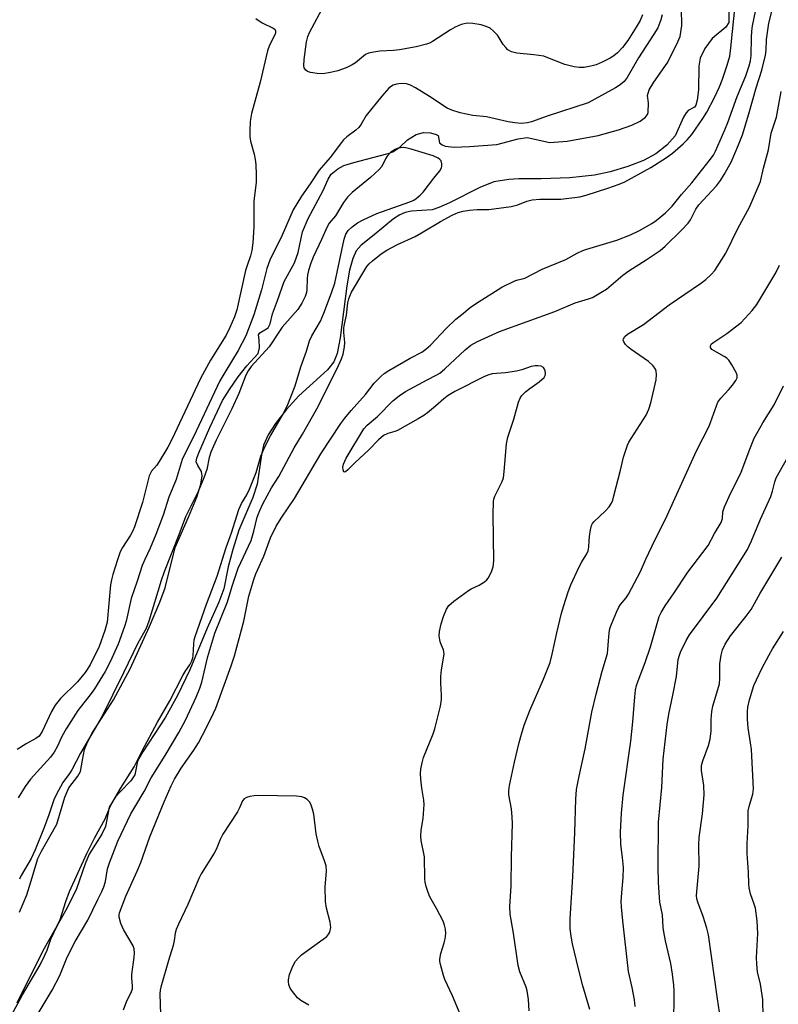
# Model space of a CAD drawing. Units: inches. Extents: x 1237765 to 1243765, y 505456 to 509456.
# Drawn here: x 1240147 to 1240348, y 506586 to 506847 of the extents above; entities that cross this region are included whole.
import ezdxf

# ---------------------------------------------------------------- set-up
doc = ezdxf.new("R2010")
doc.units = ezdxf.units.IN
doc.header["$MEASUREMENT"] = 0
for name, color, linetype in [('HYDRO-Stream Poly Centerlines', 142, 'Continuous'), ('HYDRO-Water Body', 4, 'Continuous'), ('Undefined', 1, 'Continuous')]:
    doc.layers.add(name, color=color, linetype=linetype)

msp = doc.modelspace()

# ---------------------------------------------------------------- linework, layer by layer
at = {"layer": 'HYDRO-Stream Poly Centerlines'}
for points in [[(1240334.55, 506848.96), (1240334.56, 506845.79), (1240333.69, 506844.56), (1240330.09, 506841.59), (1240328.15, 506838.9), (1240326.93, 506836.36), (1240326.58, 506834.23), (1240326.45, 506827.94), (1240326.11, 506825.27), (1240325.75, 506823.92), (1240325.46, 506823.4), (1240323.79, 506822.47), (1240323.18, 506821.9), (1240322.48, 506820.77), (1240320.35, 506815.75), (1240318.14, 506813.29), (1240315.23, 506810.99), (1240311.91, 506809.28), (1240307.75, 506807.67), (1240303.07, 506806.25), (1240298.94, 506805.37), (1240292.41, 506804.71), (1240284.84, 506804.38), (1240278.91, 506804.39), (1240276.26, 506804.25), (1240272.3, 506803.57), (1240268.59, 506802.11), (1240260.57, 506798.07), (1240257.76, 506796.84), (1240255.96, 506796.23), (1240250.51, 506795.81), (1240248.83, 506795.52), (1240247.35, 506794.85), (1240245.74, 506793.82), (1240240.58, 506789.59), (1240237.12, 506786.8), (1240235.81, 506785.32), (1240234.95, 506783.31), (1240234.07, 506780.18), (1240233.37, 506776.09), (1240231.58, 506762.26), (1240230.81, 506758.14), (1240229.94, 506755.9), (1240228.2, 506753.81), (1240220.66, 506746.97), (1240217.25, 506743.24), (1240214.42, 506739.64), (1240212.48, 506736.63), (1240211.24, 506733.84), (1240210.71, 506731.31), (1240209.61, 506723.53), (1240208.44, 506720.05), (1240204.79, 506711.34), (1240203.13, 506706.22), (1240201.92, 506701.65), (1240200.76, 506695.8), (1240199.45, 506692.26), (1240196.33, 506685.4), (1240191.8, 506674.36), (1240188.47, 506667.53), (1240185.32, 506661.84), (1240179.3, 506652.64), (1240177.93, 506650.17), (1240177.2, 506646.59), (1240176.15, 506644.99), (1240173.45, 506642.18), (1240172.08, 506640.71), (1240170.43, 506637.96), (1240169.43, 506632.91), (1240168.45, 506630.84), (1240165.14, 506625.57), (1240164.06, 506623.01), (1240161.76, 506616.39), (1240159.16, 506611.12), (1240152.8, 506599.96), (1240145.95, 506586.1)], [(1240146.65, 506610.2), (1240148.6, 506614.76), (1240150.02, 506619.39), (1240151.51, 506624.42), (1240152.47, 506626.37), (1240156.52, 506633.47), (1240158.64, 506640.66), (1240159.7, 506643.13), (1240162.13, 506646.25), (1240162.82, 506647.48), (1240163.36, 506650.48), (1240163.9, 506653.26), (1240164.64, 506655.21), (1240165.97, 506657.74), (1240171.56, 506666.39), (1240175.93, 506674.6), (1240181.1, 506685.85), (1240183.84, 506692.25), (1240185.23, 506696.06), (1240187.87, 506706.8), (1240191.39, 506714.83), (1240193.66, 506720.07), (1240194.69, 506723.52), (1240195, 506725.74), (1240194.86, 506726.87), (1240193.89, 506728.46), (1240193.46, 506729.43), (1240193.6, 506730.43), (1240194.13, 506731.81), (1240197.04, 506738.59), (1240200.44, 506745.67), (1240202.27, 506748.61), (1240204.61, 506751.95), (1240206.89, 506754.85), (1240208.84, 506757.03), (1240209.88, 506758.13), (1240210.21, 506759.64), (1240210.12, 506761.73), (1240209.93, 506763.13), (1240210.32, 506763.62), (1240212.49, 506764.97), (1240213.05, 506766.04), (1240213.7, 506768.69), (1240214.98, 506772.17), (1240216.74, 506777.24), (1240219.53, 506782.12), (1240220.44, 506784.93), (1240221.59, 506790.36), (1240223.07, 506793.87), (1240227.05, 506801.34), (1240228.37, 506804.28), (1240229.24, 506805.64), (1240230.95, 506807.04), (1240232.57, 506807.93), (1240235.2, 506808.73), (1240241.95, 506810.5), (1240244.33, 506811.1), (1240245.55, 506811.56), (1240247.48, 506812.88), (1240249.41, 506814.73), (1240251.74, 506816.1), (1240253.62, 506816.67), (1240255.49, 506816.56), (1240257.04, 506816.15), (1240257.56, 506815.88), (1240257.92, 506813.95), (1240258.59, 506813.43), (1240259.41, 506813.08), (1240261.74, 506812.77), (1240265.82, 506812.92), (1240273.1, 506813.46), (1240278.75, 506815.02), (1240281.09, 506815.32), (1240287.14, 506814.01), (1240291.71, 506814.37), (1240299.94, 506815.87), (1240305.3, 506817.39), (1240308.82, 506818.65), (1240311.03, 506819.68), (1240312.46, 506820.73), (1240313, 506821.44), (1240313.19, 506821.97), (1240313.28, 506824.51), (1240313.01, 506826.44), (1240313.45, 506827.94), (1240314.64, 506830.01), (1240318.23, 506835.07), (1240320.62, 506839.86), (1240321.65, 506842.1), (1240322.07, 506844.97), (1240321.96, 506849.44)]]:
    msp.add_lwpolyline(points, dxfattribs=at)
at = {"layer": 'HYDRO-Water Body'}
for points in [[(1240334.55, 506848.96), (1240334.56, 506845.79), (1240333.69, 506844.56), (1240330.09, 506841.59), (1240328.15, 506838.9), (1240326.93, 506836.36), (1240326.58, 506834.23), (1240326.45, 506827.94), (1240326.11, 506825.27), (1240325.75, 506823.92), (1240325.46, 506823.4), (1240323.79, 506822.47), (1240323.18, 506821.9), (1240322.48, 506820.77), (1240320.35, 506815.75), (1240318.14, 506813.29), (1240315.23, 506810.99), (1240311.91, 506809.28), (1240307.75, 506807.67), (1240303.07, 506806.25), (1240298.94, 506805.37), (1240292.41, 506804.71), (1240284.84, 506804.38), (1240278.91, 506804.39), (1240276.26, 506804.25), (1240272.3, 506803.57), (1240268.59, 506802.11), (1240260.57, 506798.07), (1240257.76, 506796.84), (1240255.96, 506796.23), (1240250.51, 506795.81), (1240248.83, 506795.52), (1240247.35, 506794.85), (1240245.74, 506793.82), (1240240.58, 506789.59), (1240237.12, 506786.8), (1240235.81, 506785.32), (1240234.95, 506783.31), (1240234.07, 506780.18), (1240233.37, 506776.09), (1240231.58, 506762.26), (1240230.81, 506758.14), (1240229.94, 506755.9), (1240228.2, 506753.81), (1240220.66, 506746.97), (1240217.25, 506743.24), (1240214.42, 506739.64), (1240212.48, 506736.63), (1240211.24, 506733.84), (1240210.71, 506731.31), (1240209.61, 506723.53), (1240208.44, 506720.05), (1240204.79, 506711.34), (1240203.13, 506706.22), (1240201.92, 506701.65), (1240200.76, 506695.8), (1240199.45, 506692.26), (1240196.33, 506685.4), (1240191.8, 506674.36), (1240188.47, 506667.53), (1240185.32, 506661.84), (1240179.3, 506652.64), (1240177.93, 506650.17), (1240177.2, 506646.59), (1240176.15, 506644.99), (1240173.45, 506642.18), (1240172.08, 506640.71), (1240170.43, 506637.96), (1240169.43, 506632.91), (1240168.45, 506630.84), (1240165.14, 506625.57), (1240164.06, 506623.01), (1240161.76, 506616.39), (1240159.16, 506611.12), (1240152.8, 506599.96), (1240145.95, 506586.1)], [(1240146.65, 506610.2), (1240148.6, 506614.76), (1240150.02, 506619.39), (1240151.51, 506624.42), (1240152.47, 506626.37), (1240156.52, 506633.47), (1240158.64, 506640.66), (1240159.7, 506643.13), (1240162.13, 506646.25), (1240162.82, 506647.48), (1240163.36, 506650.48), (1240163.9, 506653.26), (1240164.64, 506655.21), (1240165.97, 506657.74), (1240171.56, 506666.39), (1240175.93, 506674.6), (1240181.1, 506685.85), (1240183.84, 506692.25), (1240185.23, 506696.06), (1240187.87, 506706.8), (1240191.39, 506714.83), (1240193.66, 506720.07), (1240194.69, 506723.52), (1240195, 506725.74), (1240194.86, 506726.87), (1240193.89, 506728.46), (1240193.46, 506729.43), (1240193.6, 506730.43), (1240194.13, 506731.81), (1240197.04, 506738.59), (1240200.44, 506745.67), (1240202.27, 506748.61), (1240204.61, 506751.95), (1240206.89, 506754.85), (1240208.84, 506757.03), (1240209.88, 506758.13), (1240210.21, 506759.64), (1240210.12, 506761.73), (1240209.93, 506763.13), (1240210.32, 506763.62), (1240212.49, 506764.97), (1240213.05, 506766.04), (1240213.7, 506768.69), (1240214.98, 506772.17), (1240216.74, 506777.24), (1240219.53, 506782.12), (1240220.44, 506784.93), (1240221.59, 506790.36), (1240223.07, 506793.87), (1240227.05, 506801.34), (1240228.37, 506804.28), (1240229.24, 506805.64), (1240230.95, 506807.04), (1240232.57, 506807.93), (1240235.2, 506808.73), (1240241.95, 506810.5), (1240244.33, 506811.1), (1240245.55, 506811.56), (1240247.48, 506812.88), (1240249.41, 506814.73), (1240251.74, 506816.1), (1240253.62, 506816.67), (1240255.49, 506816.56), (1240257.04, 506816.15), (1240257.56, 506815.88), (1240257.92, 506813.95), (1240258.59, 506813.43), (1240259.41, 506813.08), (1240261.74, 506812.77), (1240265.82, 506812.92), (1240273.1, 506813.46), (1240278.75, 506815.02), (1240281.09, 506815.32), (1240287.14, 506814.01), (1240291.71, 506814.37), (1240299.94, 506815.87), (1240305.3, 506817.39), (1240308.82, 506818.65), (1240311.03, 506819.68), (1240312.46, 506820.73), (1240313, 506821.44), (1240313.19, 506821.97), (1240313.28, 506824.51), (1240313.01, 506826.44), (1240313.45, 506827.94), (1240314.64, 506830.01), (1240318.23, 506835.07), (1240320.62, 506839.86), (1240321.65, 506842.1), (1240322.07, 506844.97), (1240321.96, 506849.44)]]:
    msp.add_lwpolyline(points, dxfattribs=at)
at = {"layer": 'Undefined'}
for points, elevation in [([(1240151.31, 506582.89), (1240155.29, 506589.49), (1240157.31, 506593.39), (1240159.14, 506597.82), (1240160.62, 506600.89), (1240161.43, 506602.4), (1240164.8, 506608.07), (1240167.37, 506613.55), (1240168.49, 506615.7), (1240169.01, 506616.93), (1240169.44, 506618.27), (1240170, 506621.69), (1240170.48, 506623.26), (1240172.71, 506628.95), (1240176.18, 506636.21), (1240177.17, 506638.01), (1240179.66, 506642.16), (1240181.5, 506645.8), (1240185.28, 506651.68), (1240188.9, 506657.73), (1240190.6, 506661.05), (1240193.42, 506667.15), (1240194.4, 506669.5), (1240194.96, 506671.1), (1240196.58, 506677.93), (1240198.4, 506684.1), (1240201.78, 506692.38), (1240203.02, 506696.53), (1240204.61, 506701.3), (1240208.02, 506708.66), (1240208.75, 506711.07), (1240209.63, 506714.8), (1240210.29, 506716.6), (1240211.11, 506718.36), (1240213.38, 506722.61), (1240215.36, 506725.53), (1240219.37, 506733.12), (1240221.58, 506736.78), (1240225.75, 506744.14), (1240227.32, 506747.39), (1240230.82, 506754.15), (1240231.98, 506756.69), (1240232.4, 506758.01), (1240232.75, 506759.93), (1240232.78, 506761.07), (1240232.59, 506763.72), (1240232.58, 506764.89), (1240232.72, 506765.94), (1240233.23, 506768.33), (1240233.64, 506771.6), (1240233.84, 506772.6), (1240234.11, 506773.36), (1240234.63, 506774.37), (1240237.62, 506779.46), (1240238.69, 506781.16), (1240239.31, 506781.93), (1240240.14, 506782.71), (1240242.48, 506784.53), (1240243.93, 506785.54), (1240246.79, 506787.05), (1240251.44, 506789.14), (1240253.14, 506790.09), (1240258.18, 506793.14), (1240261.29, 506794.81), (1240262.84, 506795.45), (1240264.17, 506795.81), (1240265.86, 506796.08), (1240267.85, 506796.24), (1240270.92, 506796.27), (1240276.84, 506797.1), (1240278.6, 506797.51), (1240281.04, 506798.52), (1240282.42, 506798.87), (1240284.48, 506798.98), (1240290.02, 506799.02), (1240295.03, 506799.67), (1240296.7, 506800.08), (1240302.5, 506801.91), (1240305.5, 506802.95), (1240306.99, 506803.6), (1240313.83, 506807.4), (1240318, 506810.07), (1240319.6, 506811.22), (1240322.47, 506813.65), (1240323.47, 506814.7), (1240324.7, 506816.18), (1240327.65, 506820.36), (1240328.7, 506822.09), (1240330.74, 506825.9), (1240332.03, 506828.8), (1240332.81, 506830.77), (1240334.07, 506834.52), (1240334.75, 506836.91), (1240335.08, 506839.11), (1240336.33, 506851.2)], 234), ([(1240311.62, 506847.81), (1240311, 506846.36), (1240309.98, 506844.57), (1240307.75, 506841.02), (1240306.36, 506839.18), (1240305.06, 506837.79), (1240304.03, 506836.94), (1240303.1, 506836.34), (1240301.01, 506835.3), (1240299.39, 506834.62), (1240297.97, 506834.23), (1240296.23, 506833.91), (1240294.89, 506833.88), (1240293.55, 506834.03), (1240291.1, 506834.7), (1240286.59, 506836.48), (1240285.49, 506836.85), (1240282.91, 506837.27), (1240278.36, 506837.72), (1240277, 506838.06), (1240276.01, 506838.6), (1240275.43, 506839.15), (1240274.76, 506840.01), (1240273.73, 506841.77), (1240273.24, 506842.48), (1240272.22, 506843.54), (1240271.3, 506844.26), (1240270.29, 506844.75), (1240268.94, 506845.16), (1240266.71, 506845.55), (1240265.3, 506845.59), (1240263.61, 506845.25), (1240262.06, 506844.59), (1240260.79, 506843.83), (1240256.02, 506840.73), (1240255.24, 506840.32), (1240254.45, 506840.03), (1240251.71, 506839.34), (1240247.34, 506838.58), (1240245.7, 506838.4), (1240242.13, 506838.25), (1240239.94, 506837.88), (1240239.1, 506837.64), (1240238.33, 506837.29), (1240235.65, 506835.15), (1240234.75, 506834.56), (1240233.16, 506833.83), (1240230.95, 506833), (1240228.99, 506832.52), (1240226.99, 506832.24), (1240225.5, 506832.31), (1240223.73, 506832.57), (1240222.94, 506832.85), (1240222.52, 506833.18), (1240222.09, 506833.84), (1240221.99, 506834.35), (1240222.06, 506836.02), (1240222.71, 506840.67), (1240223.01, 506842.08), (1240223.45, 506843.15), (1240227.44, 506850.59)], 236), ([(1240316.87, 506847.79), (1240316.55, 506846.47), (1240315.69, 506844.39), (1240314.7, 506842.69), (1240310.64, 506836.49), (1240307.6, 506831.21), (1240306.76, 506830.14), (1240305.73, 506829.26), (1240304.48, 506828.5), (1240299.07, 506825.5), (1240297.23, 506824.56), (1240286.45, 506821.04), (1240282.25, 506819.54), (1240281.21, 506819.24), (1240279.56, 506819.06), (1240277.83, 506819.23), (1240276.11, 506819.53), (1240270.36, 506820.78), (1240266.68, 506821.2), (1240263.33, 506821.87), (1240261.19, 506822.56), (1240259.9, 506823.13), (1240255.25, 506826.21), (1240251.5, 506828.52), (1240250.21, 506829.21), (1240249.12, 506829.53), (1240247.75, 506829.63), (1240246.48, 506829.51), (1240245.58, 506829.2), (1240245.16, 506828.95), (1240244.51, 506828.4), (1240242.59, 506826.25), (1240238.51, 506821.13), (1240237.18, 506818.9), (1240236.55, 506818.03), (1240235.72, 506817.26), (1240233.36, 506815.5), (1240232.5, 506814.69), (1240231.92, 506814.02), (1240228.91, 506810.01), (1240226.03, 506806.68), (1240223.67, 506803.06), (1240221.37, 506799.84), (1240219.14, 506796.16), (1240216.23, 506789.48), (1240212.96, 506782.88), (1240212.19, 506780.62), (1240210.72, 506775.02), (1240208.71, 506768.41), (1240206.56, 506762.86), (1240204.59, 506758.94), (1240201.01, 506753.12), (1240199.76, 506750.9), (1240193.43, 506737.56), (1240189.76, 506730.04), (1240188.19, 506724.78), (1240186.2, 506720.07), (1240184.71, 506715.34), (1240182.81, 506710.17), (1240181.31, 506706.6), (1240179.81, 506703.57), (1240179.13, 506701.99), (1240177.84, 506697.87), (1240176.2, 506693.28), (1240174.88, 506687.23), (1240174.5, 506685.82), (1240172.76, 506681.2), (1240170.67, 506676.49), (1240169.33, 506673.92), (1240166.52, 506669.32), (1240165.67, 506668.12), (1240162.07, 506663.57), (1240159.03, 506658.75), (1240157.86, 506656.73), (1240156.66, 506653.96), (1240155.88, 506652.59), (1240154.83, 506651.26), (1240149.54, 506645.42), (1240148.18, 506643.49), (1240146.28, 506640.49)], 234), ([(1240174.24, 506584.33), (1240175.13, 506586.72), (1240176.27, 506588.92), (1240176.6, 506589.88), (1240176.62, 506590.62), (1240176.37, 506592.8), (1240176.38, 506593.66), (1240177.05, 506598.3), (1240177.13, 506599.33), (1240177.01, 506600.48), (1240176.72, 506601.29), (1240174.21, 506605.6), (1240173.48, 506607.22), (1240173.02, 506608.9), (1240173.02, 506609.46), (1240173.13, 506610.01), (1240174.78, 506614.41), (1240177.82, 506621.05), (1240178.8, 506623.36), (1240181.19, 506630.12), (1240184.95, 506639.41), (1240186.8, 506643.61), (1240187.74, 506645.39), (1240189.47, 506648.36), (1240192.84, 506653.1), (1240194.04, 506655.02), (1240195.16, 506657.04), (1240197.44, 506661.53), (1240198.69, 506664.22), (1240202.73, 506675.41), (1240203.59, 506678.1), (1240206.04, 506687.27), (1240207.37, 506693.84), (1240208.68, 506698.26), (1240209.28, 506699.82), (1240211.39, 506704.43), (1240213.1, 506709.37), (1240214.67, 506712.42), (1240216.1, 506714.76), (1240219.49, 506719.78), (1240226.51, 506731.53), (1240231.76, 506739.6), (1240232.78, 506740.98), (1240234.48, 506743.05), (1240238.26, 506747.29), (1240240.6, 506750.32), (1240242.41, 506752.12), (1240243.28, 506752.83), (1240244.51, 506753.63), (1240250.11, 506756.88), (1240253.18, 506758.54), (1240254.29, 506759.28), (1240255.51, 506760.36), (1240259.67, 506764.78), (1240262.24, 506767.2), (1240263.79, 506768.51), (1240266.05, 506770.31), (1240267.45, 506771.31), (1240274.43, 506775.68), (1240277.85, 506777.38), (1240278.67, 506777.66), (1240279.91, 506777.92), (1240280.48, 506778.12), (1240285.09, 506780.44), (1240291.31, 506783.08), (1240294.36, 506784.71), (1240295.86, 506785.39), (1240296.92, 506785.78), (1240304.87, 506788.15), (1240308.45, 506789.59), (1240310.83, 506790.74), (1240314.1, 506792.6), (1240315.31, 506793.38), (1240317.72, 506795.38), (1240319.49, 506797.18), (1240322.02, 506800.26), (1240324.73, 506803.38), (1240329.57, 506809.49), (1240330.43, 506810.71), (1240331, 506811.77), (1240333.48, 506817.35), (1240334.25, 506819.32), (1240336.71, 506826.24), (1240338.99, 506831.66), (1240339.91, 506834.32), (1240340.26, 506835.63), (1240340.42, 506837.1), (1240340.51, 506841.83), (1240340.61, 506843.5), (1240340.82, 506844.94), (1240341.59, 506848.72)], 236), ([(1240263.34, 506583.18), (1240261.3, 506588.04), (1240259.34, 506592.32), (1240258.94, 506593.45), (1240258.13, 506596.33), (1240258, 506597.2), (1240258.01, 506597.78), (1240258.25, 506599.2), (1240259.15, 506602.03), (1240259.42, 506603.16), (1240259.59, 506604.58), (1240259.51, 506605.67), (1240259.26, 506606.73), (1240258.84, 506607.8), (1240257.12, 506611.2), (1240255.31, 506614.29), (1240254.86, 506615.36), (1240254.35, 506617.02), (1240254.1, 506618.15), (1240254.02, 506619.01), (1240253.91, 506624.83), (1240253.04, 506629.2), (1240252.92, 506630.3), (1240253.05, 506631.92), (1240253.55, 506635), (1240253.83, 506638.68), (1240253.73, 506639.84), (1240253.2, 506643.06), (1240252.91, 506645.42), (1240252.82, 506646.9), (1240252.93, 506648.05), (1240253.28, 506649.75), (1240253.68, 506651.14), (1240256.22, 506657.39), (1240256.7, 506658.77), (1240258.13, 506664.77), (1240258.42, 506666.49), (1240258.42, 506667.64), (1240258.22, 506670.81), (1240258.25, 506672.6), (1240258.41, 506674.37), (1240258.98, 506677.49), (1240259.09, 506678.61), (1240258.92, 506679.68), (1240258.19, 506681.49), (1240257.97, 506682.29), (1240257.83, 506683.4), (1240257.91, 506684.53), (1240258.35, 506686.53), (1240258.96, 506688.51), (1240259.73, 506690.43), (1240260.35, 506691.4), (1240261.69, 506692.56), (1240265.54, 506695.41), (1240266.31, 506695.84), (1240268.42, 506696.76), (1240269.84, 506697.65), (1240270.45, 506698.2), (1240270.79, 506698.63), (1240271.65, 506700.35), (1240272.08, 506701.66), (1240272.24, 506703.26), (1240272.13, 506715.51), (1240272.21, 506718.98), (1240272.31, 506719.54), (1240272.58, 506720.35), (1240274.47, 506724.22), (1240274.82, 506725.24), (1240275.06, 506726.93), (1240275.68, 506734.25), (1240275.96, 506735.99), (1240277.55, 506740.78), (1240278.85, 506745.26), (1240279.27, 506746.32), (1240279.72, 506747), (1240280.69, 506747.95), (1240281.81, 506748.85), (1240284.3, 506750.65), (1240285.59, 506751.83), (1240285.86, 506752.29), (1240285.95, 506752.78), (1240285.88, 506753.55), (1240285.72, 506754.03), (1240285.45, 506754.43), (1240284.8, 506754.77), (1240283.99, 506754.91), (1240283.2, 506754.88), (1240282.19, 506754.66), (1240279.7, 506753.82), (1240278.3, 506753.45), (1240275.37, 506753.02), (1240271.8, 506752.72), (1240270.96, 506752.52), (1240269.77, 506752.02), (1240261.98, 506748.06), (1240260.18, 506747.06), (1240259, 506746.16), (1240256.87, 506744.22), (1240254.73, 506742.41), (1240253.73, 506741.69), (1240252.25, 506740.8), (1240246.8, 506737.78), (1240246.03, 506737.46), (1240244.22, 506736.92), (1240243.09, 506736.39), (1240241.76, 506735.27), (1240239.22, 506732.66), (1240235.51, 506729.2), (1240233.61, 506727.31), (1240233.03, 506726.84), (1240232.7, 506726.72), (1240232.52, 506726.81), (1240232.34, 506727.33), (1240232.31, 506728.05), (1240232.45, 506728.82), (1240233.2, 506730.4), (1240237.83, 506738.2), (1240238.77, 506739.2), (1240241.43, 506741.48), (1240245.55, 506745.62), (1240247.18, 506746.92), (1240248.91, 506748.07), (1240254.64, 506751.19), (1240257.22, 506752.48), (1240257.98, 506752.95), (1240259.33, 506754.1), (1240264.68, 506759.13), (1240266.18, 506760.33), (1240267.97, 506761.31), (1240273.77, 506763.93), (1240288.45, 506769.29), (1240293.85, 506771.59), (1240297.36, 506772.6), (1240298.4, 506773.01), (1240300.65, 506774.27), (1240302.1, 506775.19), (1240306.44, 506778.91), (1240308.01, 506780.07), (1240312.61, 506782.93), (1240316.32, 506785.44), (1240317.66, 506786.61), (1240321.93, 506790.75), (1240323.72, 506792.62), (1240324.35, 506793.51), (1240325.82, 506796.36), (1240326.56, 506797.5), (1240331.23, 506802.59), (1240332.29, 506803.92), (1240333.31, 506805.55), (1240335.11, 506808.8), (1240337.12, 506813.38), (1240338.1, 506816.07), (1240339.83, 506821.58), (1240341.77, 506828.53), (1240343.23, 506833.15), (1240344.21, 506837.16), (1240344.37, 506838.49), (1240344.54, 506841.31), (1240345.15, 506845.64), (1240345.87, 506848.73)], 238), ([(1240209.26, 506846.88), (1240210.95, 506845.74), (1240213.86, 506844.33), (1240214.25, 506844.02), (1240214.47, 506843.63), (1240214.47, 506843.18), (1240214.33, 506842.71), (1240212.86, 506839.81), (1240212.32, 506838.29), (1240210.4, 506830.03), (1240208.13, 506821.68), (1240207.77, 506819.56), (1240207.62, 506817.21), (1240207.69, 506815.5), (1240207.88, 506814.36), (1240208.79, 506810.94), (1240209.1, 506809.52), (1240209.24, 506808.19), (1240209.38, 506805.42), (1240209.31, 506803.51), (1240208.72, 506798.47), (1240208.73, 506791.6), (1240208.42, 506787.41), (1240208.19, 506785.38), (1240207.88, 506784.05), (1240206.94, 506781.47), (1240206.55, 506780.15), (1240204.24, 506769.72), (1240203.61, 506767.89), (1240202.34, 506765.02), (1240201.36, 506763.02), (1240197.25, 506756.34), (1240194.58, 506751.51), (1240186.97, 506735.39), (1240185.93, 506733.32), (1240183.69, 506729.57), (1240183.01, 506728.61), (1240181.61, 506726.94), (1240180.97, 506725.76), (1240179.23, 506718.67), (1240177.13, 506712.26), (1240176.71, 506711.21), (1240176.09, 506710.01), (1240173.95, 506706.77), (1240173.34, 506705.61), (1240172.58, 506703.53), (1240171.39, 506699.63), (1240171.02, 506698.24), (1240170.79, 506696.9), (1240169.87, 506687.02), (1240169.26, 506684.77), (1240167.79, 506680.56), (1240165.39, 506675.71), (1240164.07, 506673.68), (1240162.06, 506671.18), (1240157.56, 506666.81), (1240156.15, 506665.05), (1240155.15, 506663.32), (1240152.63, 506658.06), (1240151.86, 506656.84), (1240151.01, 506656.14), (1240148.46, 506654.79), (1240146.03, 506653.25)], 236), ([(1240281.62, 506584.04), (1240281.49, 506587.1), (1240281.15, 506589.36), (1240280.83, 506590.36), (1240279.18, 506594.39), (1240278.71, 506596.06), (1240277.52, 506604.62), (1240276.64, 506609.66), (1240276.55, 506611.69), (1240276.89, 506617.12), (1240277, 506624.85), (1240277.24, 506633.63), (1240277.17, 506635.32), (1240276.95, 506637.58), (1240276.29, 506641.27), (1240276.27, 506642.36), (1240276.4, 506643.71), (1240277.72, 506649.9), (1240278.97, 506655.11), (1240279.59, 506657.31), (1240280.36, 506659.71), (1240281.84, 506663.58), (1240285.45, 506671.86), (1240287.19, 506676.32), (1240287.77, 506678.56), (1240288.95, 506684.2), (1240290.24, 506689.39), (1240290.78, 506691.38), (1240291.94, 506694.99), (1240292.67, 506696.9), (1240294.88, 506701.68), (1240295.57, 506702.96), (1240296.78, 506704.8), (1240297.24, 506705.81), (1240297.46, 506706.91), (1240297.5, 506708.54), (1240297.62, 506709.72), (1240297.91, 506711.47), (1240298.19, 506712.59), (1240298.41, 506713.1), (1240298.73, 506713.55), (1240301.88, 506716.46), (1240302.83, 506717.58), (1240303.46, 506718.54), (1240303.77, 506719.34), (1240304.09, 506720.45), (1240305.84, 506727.26), (1240306.6, 506730.67), (1240307.69, 506733.86), (1240308.03, 506734.63), (1240308.62, 506735.66), (1240312.67, 506741.83), (1240313.36, 506743.39), (1240313.86, 506745.07), (1240315.29, 506751.14), (1240315.35, 506752.59), (1240315.25, 506753.44), (1240315.09, 506753.97), (1240314.49, 506754.87), (1240313.28, 506756.05), (1240308.67, 506759.18), (1240307.73, 506759.91), (1240307.17, 506760.53), (1240306.73, 506761.2), (1240306.57, 506761.64), (1240306.6, 506762.07), (1240307.02, 506762.68), (1240307.65, 506763.22), (1240311.9, 506765.8), (1240318.75, 506771.02), (1240327.02, 506776.65), (1240328.43, 506777.71), (1240329.87, 506779.05), (1240330.8, 506780.1), (1240332.08, 506782.03), (1240333.73, 506784.75), (1240336.89, 506791.24), (1240340.03, 506796.88), (1240342.89, 506803.72), (1240343.73, 506807.24), (1240345.04, 506812.07), (1240345.71, 506816.46), (1240347.14, 506820.72), (1240348.42, 506827.57)], 240), ([(1240144.44, 506582.77), (1240147.42, 506588.26), (1240152.11, 506596.28), (1240153.41, 506598.78), (1240153.97, 506600.11), (1240154.99, 506603.01), (1240157.45, 506608.21), (1240158.93, 506613.05), (1240159.9, 506615.64), (1240164.53, 506625.7), (1240166.5, 506629.82), (1240169.38, 506634.91), (1240170.52, 506637.69), (1240171.14, 506638.98), (1240173.44, 506642.9), (1240177.02, 506648.67), (1240179.07, 506652.77), (1240183.25, 506660.52), (1240186.47, 506666.16), (1240189.96, 506672.91), (1240190.71, 506674.18), (1240191.78, 506675.73), (1240192.3, 506676.74), (1240192.57, 506677.55), (1240192.66, 506678.1), (1240192.8, 506681.27), (1240192.95, 506682.34), (1240193.16, 506683.16), (1240196.15, 506691.72), (1240199.01, 506699.16), (1240201.41, 506706.81), (1240202.78, 506710.64), (1240204.79, 506716.87), (1240205.47, 506718.42), (1240206.85, 506720.73), (1240207.54, 506722.18), (1240209.35, 506726.62), (1240210.61, 506730.95), (1240211.64, 506733.4), (1240213.12, 506736.32), (1240216.3, 506741.85), (1240217.51, 506744.21), (1240219.63, 506749.61), (1240221.18, 506754.59), (1240222.65, 506758.72), (1240223.49, 506761.53), (1240224.12, 506762.85), (1240226.36, 506766.74), (1240227.25, 506768.83), (1240229.27, 506774.19), (1240230.15, 506776.78), (1240232.66, 506788.4), (1240233.09, 506789.78), (1240233.71, 506790.73), (1240234.78, 506791.7), (1240236.19, 506792.73), (1240237.68, 506793.54), (1240241.32, 506795.24), (1240250, 506798.28), (1240251.06, 506798.79), (1240251.74, 506799.23), (1240252.79, 506800.06), (1240253.55, 506800.89), (1240256.35, 506804.6), (1240257.96, 506806.56), (1240258.43, 506807.34), (1240258.55, 506807.86), (1240258.54, 506808.4), (1240258.3, 506809.14), (1240257.95, 506809.53), (1240257.5, 506809.85), (1240256.19, 506810.5), (1240250.43, 506812.28), (1240248.99, 506812.63), (1240248.4, 506812.68), (1240247.53, 506812.62), (1240246.67, 506812.42), (1240246.16, 506812.21), (1240245.02, 506811.47), (1240244.02, 506810.43), (1240243.58, 506809.72), (1240242.62, 506807.71), (1240241.93, 506806.84), (1240239.59, 506804.77), (1240234.77, 506800.8), (1240233.49, 506799.57), (1240232.49, 506798.12), (1240230.37, 506794.64), (1240228.67, 506792.66), (1240228.14, 506791.68), (1240226.67, 506788.3), (1240224.42, 506783.66), (1240223.78, 506782.04), (1240223.19, 506780.09), (1240222.95, 506778.98), (1240222.85, 506777.91), (1240222.75, 506775.12), (1240222.63, 506774.29), (1240222.29, 506773.21), (1240221.42, 506771.45), (1240220.36, 506769.78), (1240216.26, 506765.08), (1240212.76, 506759.89), (1240208.04, 506754.71), (1240207.25, 506753.58), (1240206.57, 506752.38), (1240204.73, 506747.55), (1240202.93, 506743.51), (1240198.79, 506735.19), (1240197.33, 506732), (1240196.91, 506730.63), (1240196.27, 506727.39), (1240195.5, 506725.23), (1240193.98, 506721.58), (1240190.66, 506714.93), (1240188.86, 506710.09), (1240184.96, 506700.34), (1240184.19, 506698), (1240180.95, 506687.22), (1240180.22, 506685.3), (1240178, 506681.39), (1240174.2, 506673.53), (1240168.52, 506662.12), (1240162.84, 506652.33), (1240160.54, 506647.89), (1240159.91, 506646.9), (1240158.18, 506644.52), (1240156.36, 506641.28), (1240155.79, 506639.93), (1240154.46, 506635.99), (1240153.19, 506632.59), (1240150.84, 506626.73), (1240149.73, 506624.37), (1240147.14, 506619.93), (1240146.67, 506618.94)], 232), ([(1240297.71, 506584.38), (1240295.84, 506590.65), (1240294.69, 506595.2), (1240293.16, 506601.81), (1240292.74, 506603.8), (1240292.53, 506605.81), (1240292.51, 506608.4), (1240293.24, 506619.56), (1240293.75, 506631.33), (1240293.97, 506640.14), (1240294.22, 506642.67), (1240294.89, 506646.17), (1240296.48, 506653.42), (1240298.22, 506663.12), (1240299.37, 506667.88), (1240300.99, 506674.04), (1240302.36, 506678.7), (1240302.52, 506679.79), (1240302.62, 506682.07), (1240302.84, 506684.15), (1240303.05, 506685.31), (1240303.42, 506686.42), (1240304.77, 506689.67), (1240305.4, 506690.98), (1240305.87, 506691.7), (1240307.32, 506693.45), (1240307.95, 506694.37), (1240311.17, 506700.39), (1240312.5, 506703.67), (1240315, 506708.88), (1240317.74, 506714.25), (1240325.97, 506732.4), (1240329.27, 506738.87), (1240331.63, 506745.24), (1240332.37, 506746.35), (1240334.56, 506748.64), (1240335.51, 506749.78), (1240336.38, 506750.96), (1240336.74, 506751.68), (1240336.77, 506752.37), (1240336.5, 506753.13), (1240335.32, 506755.17), (1240334.48, 506756.38), (1240333.99, 506756.88), (1240333.28, 506757.38), (1240330.03, 506759.21), (1240329.64, 506759.7), (1240329.63, 506760.19), (1240329.95, 506760.7), (1240330.51, 506761.18), (1240333.98, 506763.43), (1240337.75, 506766.31), (1240340.72, 506769.5), (1240341.96, 506771.12), (1240346.96, 506779.48), (1240347.94, 506781.54)], 242), ([(1240309.74, 506585.25), (1240309.5, 506587), (1240308.9, 506590.23), (1240307.92, 506594.52), (1240306.42, 506607.91), (1240306.09, 506611.6), (1240306.03, 506613.02), (1240306.14, 506615.32), (1240306.54, 506619.33), (1240306.63, 506622.01), (1240306.4, 506624.65), (1240305.9, 506628.08), (1240305.79, 506631.4), (1240306.07, 506636.45), (1240306.5, 506641.14), (1240308.55, 506655.47), (1240309.1, 506660.63), (1240309.6, 506667.25), (1240309.84, 506669), (1240310.09, 506670.18), (1240310.48, 506671.47), (1240312.34, 506676.29), (1240313.8, 506680.5), (1240316.07, 506688.46), (1240316.6, 506689.55), (1240317.67, 506691.31), (1240320.08, 506694.77), (1240323.68, 506700.27), (1240329.04, 506707.33), (1240330.72, 506710.49), (1240332.47, 506713.41), (1240332.87, 506714.42), (1240332.93, 506716.18), (1240333.35, 506717.53), (1240335.01, 506721.28), (1240337.08, 506725.18), (1240337.81, 506726.76), (1240340.05, 506732.8), (1240341.25, 506735.68), (1240341.9, 506736.96), (1240343.52, 506739.75), (1240346.49, 506744.53), (1240349, 506749.56)], 244), ([(1240319.97, 506581.95), (1240320.07, 506587.28), (1240320.06, 506589.36), (1240319.94, 506590.83), (1240319.59, 506593.76), (1240319.14, 506596.62), (1240317.75, 506602.64), (1240317.31, 506604.97), (1240317.17, 506606.14), (1240316.95, 506609.51), (1240316.29, 506612.83), (1240316.04, 506615.4), (1240315.89, 506618.01), (1240315.79, 506622.21), (1240315.87, 506633.99), (1240316.74, 506643.19), (1240317.14, 506650.72), (1240318.18, 506659.91), (1240318.61, 506662.65), (1240319.7, 506667.66), (1240320.65, 506672.63), (1240321.14, 506677.1), (1240321.43, 506678.24), (1240321.73, 506679.05), (1240323.2, 506682.16), (1240324.07, 506683.67), (1240331.35, 506693.36), (1240339.5, 506706.26), (1240340.56, 506708.53), (1240342.88, 506714.28), (1240344.71, 506718.16), (1240345.62, 506720.3), (1240346.09, 506721.66), (1240346.67, 506724.19), (1240347.07, 506725.26), (1240352.08, 506734.11)], 246), ([(1240332.03, 506583.75), (1240331.48, 506587.23), (1240330.75, 506592.93), (1240329.12, 506604.23), (1240328.71, 506605.93), (1240327.75, 506609.02), (1240326.27, 506612.84), (1240326.06, 506613.72), (1240326, 506614.58), (1240326.66, 506622.39), (1240326.59, 506628.05), (1240326.65, 506630), (1240327.57, 506636.22), (1240327.97, 506641.22), (1240327.91, 506643.74), (1240327.32, 506647.7), (1240327.31, 506649.06), (1240327.62, 506650.27), (1240329.17, 506654.33), (1240329.55, 506655.98), (1240329.84, 506658.19), (1240329.86, 506661.25), (1240330.01, 506663.31), (1240330.32, 506664.75), (1240332.02, 506670.69), (1240332.15, 506672.03), (1240332.12, 506675.98), (1240332.46, 506678.27), (1240332.81, 506679.65), (1240333.58, 506681.19), (1240334.96, 506683.41), (1240339.1, 506688.59), (1240340.4, 506690.38), (1240342.72, 506694.52), (1240348.54, 506704.24)], 248), ([(1240343.58, 506582.5), (1240343.49, 506587.06), (1240343.39, 506588.22), (1240342.91, 506591.16), (1240342.15, 506594.43), (1240341.91, 506596.44), (1240341.84, 506598.18), (1240342.19, 506604.58), (1240342.03, 506607.86), (1240341.55, 506611.24), (1240341.23, 506612.35), (1240340.26, 506615.03), (1240339.92, 506616.61), (1240339.81, 506617.68), (1240339.73, 506620.77), (1240339.4, 506625.75), (1240339.36, 506628.4), (1240339.64, 506633.11), (1240339.68, 506637.06), (1240339.96, 506638.49), (1240340.88, 506641.42), (1240341.02, 506642.85), (1240340.51, 506653.3), (1240340.3, 506655.04), (1240339.61, 506658.99), (1240339.48, 506661.28), (1240339.46, 506663.28), (1240339.59, 506664.44), (1240340.02, 506666.42), (1240341.17, 506670.22), (1240343.26, 506674.71), (1240345.08, 506678.13), (1240346.12, 506679.94), (1240349.03, 506684.52)], 250), ([(1240223.25, 506585.54), (1240221.14, 506586.81), (1240220.27, 506587.52), (1240218.73, 506589.51), (1240218.3, 506590.25), (1240218.02, 506591), (1240217.92, 506591.72), (1240217.94, 506592.28), (1240218.19, 506593.7), (1240219.03, 506595.93), (1240219.77, 506597.17), (1240220.49, 506598.05), (1240221.33, 506598.85), (1240227.11, 506603.03), (1240228.02, 506603.77), (1240228.59, 506604.41), (1240228.84, 506604.88), (1240229.08, 506606.13), (1240228.95, 506607.51), (1240227.97, 506611.21), (1240227.66, 506613.03), (1240227.62, 506616.88), (1240227.97, 506621.02), (1240227.86, 506622.43), (1240227.46, 506623.79), (1240226.04, 506627.54), (1240225.65, 506628.95), (1240225.27, 506630.95), (1240224.63, 506636.12), (1240224.3, 506637.48), (1240223.83, 506638.76), (1240223.44, 506639.45), (1240222.86, 506640.05), (1240222.15, 506640.5), (1240221.42, 506640.74), (1240220.01, 506640.89), (1240209.96, 506641.11), (1240208.78, 506641.02), (1240207.63, 506640.8), (1240206.82, 506640.57), (1240206.14, 506640.19), (1240205.74, 506639.65), (1240204.94, 506637.84), (1240204.36, 506636.8), (1240200.48, 506630.82), (1240199.83, 506629.47), (1240198.77, 506626.83), (1240198.25, 506625.8), (1240194.77, 506620.33), (1240194.2, 506619.32), (1240191.26, 506612.2), (1240188.76, 506607.05), (1240188.14, 506605.59), (1240187.85, 506604.59), (1240187.66, 506602.71), (1240187.37, 506601.39), (1240186.15, 506597.41), (1240184.11, 506590.29), (1240183.95, 506589.51), (1240183.87, 506588.56), (1240183.98, 506583.05)], 236)]:
    msp.add_lwpolyline(points, dxfattribs=dict(at, elevation=elevation))

doc.saveas('drawing.dxf')
